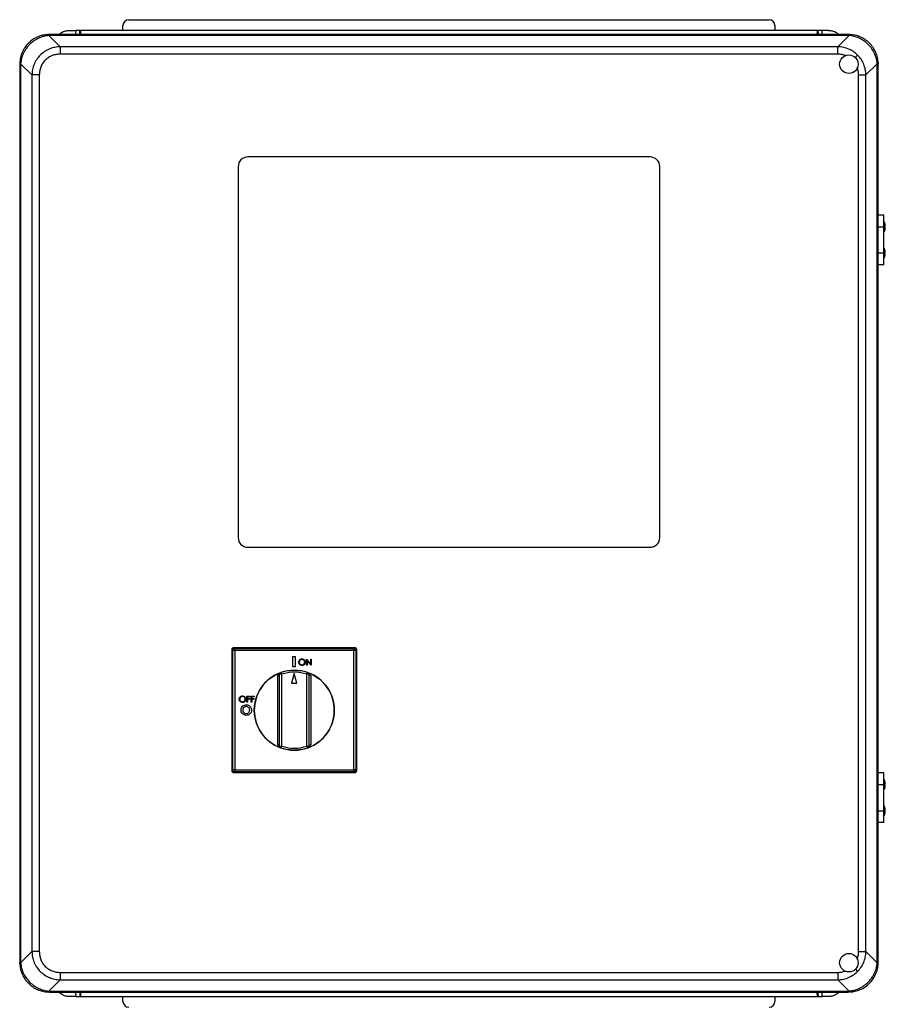
# Model space of a CAD drawing. Units: inches. Extents: x 0.4 to 10.6, y 0.4 to 8.1.
# Drawn here: x 7.2 to 8.1, y 3.9 to 4.9 of the extents above; entities that cross this region are included whole.
import ezdxf

# ---------------------------------------------------------------- set-up
doc = ezdxf.new("R2010")
doc.units = ezdxf.units.IN
doc.header["$MEASUREMENT"] = 0

msp = doc.modelspace()

# ---------------------------------------------------------------- linework, layer by layer
at = {"color": 7, "linetype": 'Continuous', "lineweight": 25}
for p, q in [((7.3124, 4.84526), (7.3124, 4.85018)), ((7.31831, 4.85609), (7.96398, 4.85609)), ((7.96988, 4.85018), (7.96988, 4.84526)), ((7.23819, 4.84112), (7.23676, 4.84109)), ((7.2377, 4.84015), (7.23819, 4.84016)), ((7.2377, 4.84015), (7.24903, 4.82882)), ((7.23819, 4.84112), (7.23819, 4.84016)), ((8.04409, 4.84112), (7.23819, 4.84112)), ((8.04409, 4.84016), (7.23819, 4.84016)), ((7.25831, 4.84526), (7.26521, 4.84526)), ((7.26499, 4.84112), (7.26521, 4.84526)), ((7.26979, 4.84526), (7.26521, 4.84526)), ((7.2689, 4.84334), (7.26902, 4.84112)), ((7.26902, 4.84112), (7.2689, 4.84334)), ((8.01249, 4.84526), (7.26979, 4.84526)), ((8.01707, 4.84526), (8.01249, 4.84526)), ((8.01326, 4.84112), (8.01338, 4.84334)), ((8.01338, 4.84334), (8.01326, 4.84112)), ((8.01707, 4.84526), (8.01729, 4.84112)), ((8.02397, 4.84526), (8.01707, 4.84526)), ((8.03325, 4.82882), (8.04458, 4.84015)), ((8.04409, 4.84016), (8.04409, 4.84112)), ((8.04552, 4.84109), (8.04409, 4.84112)), ((8.04409, 4.84016), (8.04458, 4.84015)), ((8.03325, 4.82882), (7.24903, 4.82882)), ((7.24903, 4.82882), (7.24903, 4.82133)), ((8.03325, 4.82133), (8.03325, 4.82882)), ((8.03325, 4.82133), (7.24903, 4.82133)), ((7.2083, 4.81263), (7.20827, 4.8112)), ((7.20923, 4.8112), (7.20827, 4.8112)), ((7.20827, 4.8112), (7.20827, 3.9053)), ((7.20923, 4.8112), (7.20924, 4.81169)), ((7.20923, 4.8112), (7.20923, 3.9053)), ((7.22057, 4.80036), (7.20924, 4.81169)), ((8.06171, 4.80036), (8.07304, 4.81169)), ((8.07304, 4.81169), (8.07305, 4.8112)), ((8.07305, 3.9053), (8.07305, 4.8112)), ((8.07401, 4.8112), (8.07305, 4.8112)), ((8.07398, 4.81263), (8.07401, 4.8112)), ((8.07401, 3.9053), (8.07401, 4.8112)), ((7.22057, 4.80036), (7.22057, 3.91614)), ((7.22806, 4.80036), (7.22057, 4.80036)), ((7.22806, 4.80036), (7.22806, 3.91614)), ((8.05422, 3.91614), (8.05422, 4.80036)), ((8.05422, 4.80036), (8.06171, 4.80036)), ((8.06171, 3.91614), (8.06171, 4.80036)), ((7.8439, 4.71761), (7.43839, 4.71761)), ((7.42854, 4.70777), (7.42854, 4.33375)), ((7.85374, 4.33375), (7.85374, 4.70777)), ((8.07969, 4.65897), (8.07401, 4.65897)), ((8.07969, 4.64716), (8.07969, 4.65897)), ((8.08019, 4.65208), (8.07969, 4.65208)), ((8.08019, 4.64224), (8.08019, 4.65208)), ((8.08047, 4.65138), (8.08047, 4.65138)), ((8.07401, 4.64716), (8.07969, 4.64716)), ((8.07969, 4.62078), (8.07969, 4.64716)), ((8.07969, 4.64224), (8.08019, 4.64224)), ((8.08118, 4.64669), (8.08068, 4.64669)), ((8.0807, 4.6475), (8.08118, 4.6475)), ((8.07401, 4.62078), (8.07969, 4.62078)), ((8.08019, 4.6257), (8.07969, 4.6257)), ((8.07969, 4.60897), (8.07969, 4.62078)), ((8.08019, 4.61586), (8.08019, 4.6257)), ((8.08047, 4.625), (8.08047, 4.625)), ((8.08118, 4.62031), (8.08068, 4.62031)), ((8.0807, 4.62112), (8.08118, 4.62112)), ((8.07969, 4.60897), (8.07401, 4.60897)), ((8.07969, 4.61586), (8.08019, 4.61586)), ((7.43839, 4.32391), (7.8439, 4.32391)), ((7.42415, 4.22263), (7.42509, 4.2217)), ((7.54621, 4.22263), (7.42415, 4.22263)), ((7.42509, 4.2217), (7.54527, 4.2217)), ((7.42509, 4.2217), (7.42509, 4.21973)), ((7.54527, 4.2217), (7.54621, 4.22263)), ((7.54527, 4.2217), (7.54527, 4.21973)), ((7.42312, 4.21973), (7.42219, 4.22066)), ((7.42219, 4.22066), (7.42219, 4.09861)), ((7.42312, 4.09954), (7.42312, 4.21973)), ((7.42509, 4.21973), (7.42312, 4.21973)), ((7.42509, 4.21973), (7.42509, 4.09954)), ((7.54527, 4.21973), (7.42509, 4.21973)), ((7.48639, 4.21333), (7.48341, 4.21333)), ((7.48341, 4.21333), (7.48341, 4.20368)), ((7.48639, 4.20368), (7.48639, 4.21333)), ((7.4975, 4.20495), (7.4975, 4.2112)), ((7.4975, 4.2112), (7.49762, 4.2112)), ((7.49762, 4.2112), (7.50175, 4.20628)), ((7.50175, 4.2112), (7.50231, 4.2112)), ((7.50175, 4.20628), (7.50175, 4.2112)), ((7.50231, 4.2112), (7.50231, 4.20495)), ((7.54527, 4.09954), (7.54527, 4.21973)), ((7.54724, 4.21973), (7.54527, 4.21973)), ((7.54817, 4.22066), (7.54724, 4.21973)), ((7.54724, 4.21973), (7.54724, 4.09954)), ((7.54817, 4.09861), (7.54817, 4.22066)), ((7.48341, 4.20368), (7.48639, 4.20368)), ((7.49806, 4.20495), (7.4975, 4.20495)), ((7.50218, 4.20495), (7.49806, 4.20985)), ((7.49806, 4.20985), (7.49806, 4.20495)), ((7.50231, 4.20495), (7.50218, 4.20495)), ((7.46845, 4.12511), (7.46845, 4.19416)), ((7.47238, 4.19581), (7.47042, 4.19581)), ((7.47042, 4.12347), (7.47042, 4.19581)), ((7.47173, 4.19766), (7.47238, 4.19581)), ((7.47238, 4.19581), (7.47238, 4.12347)), ((7.48518, 4.19649), (7.48253, 4.18694)), ((7.48783, 4.18694), (7.48518, 4.19649)), ((7.49797, 4.19581), (7.49863, 4.19766)), ((7.49994, 4.19581), (7.49797, 4.19581)), ((7.49797, 4.12347), (7.49797, 4.19581)), ((7.49994, 4.19581), (7.49994, 4.12347)), ((7.50191, 4.19416), (7.50191, 4.12511)), ((7.48253, 4.18694), (7.48783, 4.18694)), ((7.43747, 4.17387), (7.44051, 4.17387)), ((7.43747, 4.16762), (7.43747, 4.17387)), ((7.44051, 4.17323), (7.43803, 4.17323)), ((7.43803, 4.17323), (7.43803, 4.17131)), ((7.43803, 4.17131), (7.44051, 4.17131)), ((7.44051, 4.17387), (7.44051, 4.17323)), ((7.44051, 4.17131), (7.44051, 4.17067)), ((7.44163, 4.16762), (7.44163, 4.17387)), ((7.44163, 4.17387), (7.44468, 4.17387)), ((7.4422, 4.17323), (7.4422, 4.17131)), ((7.44468, 4.17323), (7.4422, 4.17323)), ((7.4422, 4.17131), (7.44468, 4.17131)), ((7.44468, 4.17387), (7.44468, 4.17323)), ((7.44468, 4.17131), (7.44468, 4.17067)), ((7.43803, 4.16762), (7.43747, 4.16762)), ((7.43803, 4.17067), (7.43803, 4.16762)), ((7.44051, 4.17067), (7.43803, 4.17067)), ((7.4422, 4.16762), (7.44163, 4.16762)), ((7.44468, 4.17067), (7.4422, 4.17067)), ((7.4422, 4.17067), (7.4422, 4.16762)), ((7.47042, 4.12347), (7.47238, 4.12347)), ((7.47238, 4.12347), (7.47173, 4.12161)), ((7.49863, 4.12161), (7.49797, 4.12347)), ((7.49797, 4.12347), (7.49994, 4.12347)), ((7.42219, 4.09861), (7.42312, 4.09954)), ((7.42509, 4.09954), (7.42312, 4.09954)), ((7.42509, 4.09758), (7.42415, 4.09665)), ((7.42415, 4.09665), (7.54621, 4.09665)), ((7.42509, 4.09954), (7.54527, 4.09954)), ((7.42509, 4.09954), (7.42509, 4.09758)), ((7.54527, 4.09758), (7.42509, 4.09758)), ((7.54527, 4.09954), (7.54527, 4.09758)), ((7.54724, 4.09954), (7.54527, 4.09954)), ((7.54621, 4.09665), (7.54527, 4.09758)), ((7.54724, 4.09954), (7.54817, 4.09861)), ((8.07969, 4.09647), (8.07401, 4.09647)), ((8.07969, 4.08466), (8.07969, 4.09647)), ((8.07401, 4.08466), (8.07969, 4.08466)), ((8.08019, 4.08958), (8.07969, 4.08958)), ((8.07969, 4.05828), (8.07969, 4.08466)), ((8.08019, 4.07974), (8.08019, 4.08958)), ((8.08047, 4.08888), (8.08047, 4.08888)), ((8.08118, 4.08419), (8.08068, 4.08419)), ((8.0807, 4.085), (8.08118, 4.085)), ((8.07969, 4.07974), (8.08019, 4.07974)), ((8.08019, 4.0632), (8.07969, 4.0632)), ((8.08019, 4.05336), (8.08019, 4.0632)), ((8.08047, 4.0625), (8.08047, 4.0625)), ((8.07401, 4.05828), (8.07969, 4.05828)), ((8.07969, 4.04647), (8.07969, 4.05828)), ((8.07969, 4.05336), (8.08019, 4.05336)), ((8.08118, 4.05781), (8.08068, 4.05781)), ((8.0807, 4.05862), (8.08118, 4.05862)), ((8.07969, 4.04647), (8.07401, 4.04647)), ((7.22057, 3.91614), (7.20924, 3.90481)), ((7.22806, 3.91614), (7.22057, 3.91614)), ((8.05422, 3.91614), (8.06171, 3.91614)), ((8.06171, 3.91614), (8.07304, 3.90481)), ((7.2083, 3.90387), (7.20827, 3.9053)), ((7.20827, 3.9053), (7.20923, 3.9053)), ((7.20924, 3.90481), (7.20923, 3.9053)), ((8.07305, 3.9053), (8.07304, 3.90481)), ((8.07305, 3.9053), (8.07401, 3.9053)), ((8.07398, 3.90387), (8.07401, 3.9053)), ((7.24903, 3.89517), (8.03325, 3.89517)), ((7.24903, 3.89517), (7.24903, 3.88768)), ((8.03325, 3.89517), (8.03325, 3.88768)), ((7.24903, 3.88768), (7.2377, 3.87635)), ((7.24903, 3.88768), (8.03325, 3.88768)), ((8.03325, 3.88768), (8.04458, 3.87635)), ((7.23676, 3.87541), (7.23819, 3.87538)), ((7.23819, 3.87634), (7.2377, 3.87635)), ((7.23819, 3.87634), (8.04409, 3.87634)), ((7.23819, 3.87634), (7.23819, 3.87538)), ((7.23819, 3.87538), (8.04409, 3.87538)), ((7.26521, 3.87085), (7.26497, 3.87538)), ((7.26904, 3.87538), (7.2689, 3.87276)), ((8.01338, 3.87276), (8.01324, 3.87538)), ((8.01731, 3.87538), (8.01707, 3.87085)), ((8.04458, 3.87635), (8.04409, 3.87634)), ((8.04409, 3.87538), (8.04409, 3.87634)), ((8.04552, 3.87541), (8.04409, 3.87538)), ((7.26521, 3.87085), (7.25831, 3.87085)), ((7.26521, 3.87085), (7.26979, 3.87085)), ((7.26979, 3.87085), (8.01249, 3.87085)), ((7.3124, 3.86593), (7.3124, 3.87085)), ((7.96988, 3.87085), (7.96988, 3.86593)), ((8.01249, 3.87085), (8.01707, 3.87085)), ((8.02397, 3.87085), (8.01707, 3.87085))]:
    msp.add_line(p, q, dxfattribs=at)
at = {"color": 1, "linetype": 'Continuous', "lineweight": 25}
for p, q in [((7.27001, 4.84112), (7.26979, 4.84526)), ((8.01249, 4.84526), (8.01228, 4.84112)), ((8.05084, 4.81795), (8.05326, 4.82037)), ((8.05102, 3.89837), (8.05326, 3.89613)), ((7.26979, 3.87085), (7.27003, 3.87538)), ((8.01226, 3.87538), (8.01249, 3.87085))]:
    msp.add_line(p, q, dxfattribs=at)
at = {"color": 7, "linetype": 'Continuous', "lineweight": 25}
for centre, radius in [((8.04444, 4.8112), 0.00931), ((7.48518, 4.15964), 0.04035), ((8.04444, 3.90495), 0.00931)]:
    msp.add_circle(centre, radius, dxfattribs=at)
for centre, radius, start, end in [((7.31831, 4.85018), 0.00591, 90, 180), ((7.96398, 4.85018), 0.00591, 0, 90), ((7.23641, 4.8398), 0.00134, 15.21484, 74.78516), ((8.04588, 4.8398), 0.00134, 105.21484, 164.78516), ((7.20959, 4.81298), 0.00134, 195.21484, 254.78516), ((8.07269, 4.81298), 0.00134, 285.21484, 344.78516), ((7.43839, 4.70777), 0.00984, 90, 180), ((7.8439, 4.70777), 0.00984, 0, 90), ((8.06858, 4.64716), 0.01261, 19.52458, 22.97224), ((8.06858, 4.64716), 0.0126, 1.53331, 17.57641), ((8.06858, 4.64716), 0.01261, 337.02776, 341.0413), ((8.06858, 4.64716), 0.0126, 342.72846, 357.85046), ((8.06858, 4.64716), 0.0126, 342.74631, 357.85045), ((8.06858, 4.62078), 0.01261, 19.52458, 22.97224), ((8.06858, 4.62078), 0.0126, 1.53331, 17.57641), ((8.06858, 4.62078), 0.0126, 342.72846, 357.85046), ((8.06858, 4.62078), 0.0126, 342.74631, 357.85045), ((8.06858, 4.62078), 0.01261, 337.02776, 341.0413), ((7.43839, 4.33375), 0.00984, 180, 270), ((7.8439, 4.33375), 0.00984, 270, 0), ((7.42509, 4.21972), 0.00197, 90.1836, 179.8164), ((7.54527, 4.21972), 0.00197, 0.1836, 89.8164), ((7.48518, 4.15964), 0.04033, 110.31935, 249.68065), ((7.47238, 4.19581), 0.00197, 109.48161, 180), ((7.48518, 4.15964), 0.04033, 70.51839, 109.48161), ((7.48518, 4.15964), 0.03837, 70.51839, 109.48161), ((7.49797, 4.19581), 0.00197, 0, 70.51839), ((7.48518, 4.15964), 0.04033, 290.31935, 69.68065), ((7.47238, 4.12347), 0.00197, 180, 250.51839), ((7.48518, 4.15964), 0.04033, 250.51839, 289.48161), ((7.48518, 4.15964), 0.03837, 250.51839, 289.48161), ((7.49797, 4.12347), 0.00197, 289.48161, 0), ((7.42509, 4.09955), 0.00197, 180.1836, 269.8164), ((7.54527, 4.09955), 0.00197, 270.1836, 359.8164), ((8.06858, 4.08466), 0.01261, 19.52458, 22.97224), ((8.06858, 4.08466), 0.0126, 1.53331, 17.57641), ((8.06858, 4.08466), 0.0126, 342.72846, 357.85046), ((8.06858, 4.08466), 0.0126, 342.74631, 357.85045), ((8.06858, 4.08466), 0.01261, 337.02776, 341.0413), ((8.06858, 4.05828), 0.01261, 19.52458, 22.97224), ((8.06858, 4.05828), 0.0126, 1.53331, 17.57641), ((8.06858, 4.05828), 0.01261, 337.02776, 341.0413), ((8.06858, 4.05828), 0.0126, 342.72846, 357.85046), ((8.06858, 4.05828), 0.0126, 342.74631, 357.85045), ((7.20959, 3.90352), 0.00134, 105.21484, 164.78516), ((8.07269, 3.90352), 0.00134, 15.21484, 74.78516), ((7.23641, 3.8767), 0.00134, 285.21484, 344.78516), ((8.04588, 3.8767), 0.00134, 195.21484, 254.78516), ((7.31831, 3.86593), 0.00591, 180, 270), ((7.96398, 3.86593), 0.00591, 270, 0)]:
    msp.add_arc(centre, radius, start, end, dxfattribs=at)
for centre, major_axis in [((7.42416, 4.22066), (-0.0014, 0.0014)), ((7.5462, 4.22066), (0.0014, 0.0014)), ((7.42416, 4.09862), (-0.0014, -0.0014)), ((7.5462, 4.09862), (0.0014, -0.0014))]:
    msp.add_ellipse(centre, major_axis=major_axis, ratio=0.997265, start_param=5.499157, end_param=7.067214, dxfattribs=at)
for points, knots in [([(7.23676, 4.84109), (7.23496, 4.84091), (7.23142, 4.84055), (7.22621, 4.83879), (7.22132, 4.83614), (7.2169, 4.83249), (7.21325, 4.82807), (7.2106, 4.82318), (7.20884, 4.81797), (7.20848, 4.81443), (7.2083, 4.81263)], [0, 0, 0, 0, 0.122924, 0.241312, 0.371465, 0.5, 0.628538, 0.758688, 0.877078, 1, 1, 1, 1]), ([(7.2377, 4.84015), (7.23652, 4.84002), (7.2342, 4.83975), (7.23082, 4.83884), (7.22689, 4.83733), (7.22257, 4.83488), (7.21867, 4.83162), (7.21573, 4.82831), (7.21356, 4.82518), (7.21157, 4.8214), (7.20992, 4.81688), (7.20947, 4.81344), (7.20924, 4.81169)], [0, 0, 0, 0, 0.082483, 0.162947, 0.241394, 0.371493, 0.499979, 0.585528, 0.671794, 0.758783, 0.877125, 1, 1, 1, 1]), ([(7.24784, 4.84112), (7.24898, 4.84205), (7.25097, 4.84368), (7.25465, 4.84499), (7.25704, 4.84516), (7.25831, 4.84526)], [0, 0, 0, 0, 0.3780569, 0.6677109, 1, 1, 1, 1]), ([(7.2689, 4.84334), (7.2689, 4.84358), (7.2689, 4.84404), (7.26905, 4.84458), (7.26925, 4.84494), (7.26941, 4.84512), (7.26957, 4.84522), (7.2697, 4.84525), (7.26976, 4.84526), (7.26979, 4.84526)], [0, 0, 0, 0, 0.315215, 0.614509, 0.73876, 0.843211, 0.925443, 0.963009, 1, 1, 1, 1]), ([(8.01338, 4.84334), (8.01338, 4.84358), (8.01338, 4.84404), (8.01323, 4.84458), (8.01303, 4.84494), (8.01287, 4.84512), (8.01269, 4.84524), (8.01255, 4.84525), (8.01249, 4.84526)], [0, 0, 0, 0, 0.315362, 0.614797, 0.741129, 0.843569, 0.926083, 1, 1, 1, 1]), ([(8.02397, 4.84526), (8.02524, 4.84516), (8.02763, 4.84499), (8.03131, 4.84368), (8.03331, 4.84205), (8.03444, 4.84112)], [0, 0, 0, 0, 0.332285, 0.621938, 1, 1, 1, 1]), ([(8.07304, 4.81169), (8.07291, 4.81287), (8.07264, 4.81519), (8.07173, 4.81857), (8.07022, 4.8225), (8.06777, 4.82682), (8.06451, 4.83072), (8.0612, 4.83366), (8.05807, 4.83583), (8.05429, 4.83782), (8.04977, 4.83947), (8.04633, 4.83992), (8.04458, 4.84015)], [0, 0, 0, 0, 0.082483, 0.162947, 0.241394, 0.371493, 0.499979, 0.585528, 0.671794, 0.758783, 0.877125, 1, 1, 1, 1]), ([(8.07398, 4.81263), (8.0738, 4.81443), (8.07344, 4.81797), (8.07168, 4.82318), (8.06903, 4.82807), (8.06538, 4.83249), (8.06096, 4.83614), (8.05607, 4.83879), (8.05086, 4.84055), (8.04732, 4.84091), (8.04552, 4.84109)], [0, 0, 0, 0, 0.122924, 0.241312, 0.371465, 0.5, 0.628538, 0.758688, 0.877078, 1, 1, 1, 1]), ([(7.24903, 4.82882), (7.24719, 4.82868), (7.2436, 4.82841), (7.23921, 4.82702), (7.23587, 4.82547), (7.23258, 4.82352), (7.22889, 4.8205), (7.22525, 4.81606), (7.22265, 4.8111), (7.22098, 4.8058), (7.22071, 4.8022), (7.22057, 4.80036)], [0, 0, 0, 0, 0.124229, 0.24288, 0.308039, 0.372611, 0.500082, 0.627555, 0.75712, 0.875773, 1, 1, 1, 1]), ([(8.05326, 4.82037), (8.05189, 4.82159), (8.04914, 4.82405), (8.04422, 4.82663), (8.03889, 4.82839), (8.03516, 4.82867), (8.03325, 4.82882)], [0, 0, 0, 0, 0.246437, 0.496649, 0.742414, 1, 1, 1, 1]), ([(7.24903, 4.82133), (7.2477, 4.82127), (7.24501, 4.82113), (7.24105, 4.81999), (7.23729, 4.81809), (7.23398, 4.81541), (7.2313, 4.8121), (7.2294, 4.80834), (7.22826, 4.80438), (7.22813, 4.80169), (7.22806, 4.80036)], [0, 0, 0, 0, 0.119986, 0.244295, 0.37145, 0.5, 0.62855, 0.755705, 0.880014, 1, 1, 1, 1]), ([(8.06171, 4.80036), (8.06156, 4.80227), (8.06128, 4.80599), (8.05952, 4.81133), (8.05694, 4.81625), (8.05448, 4.819), (8.05326, 4.82037)], [0, 0, 0, 0, 0.257588, 0.503351, 0.753565, 1, 1, 1, 1]), ([(8.0806, 4.65097), (8.08058, 4.65101), (8.08055, 4.65111), (8.08051, 4.65124), (8.08048, 4.65133), (8.08047, 4.65137), (8.08047, 4.65137), (8.08047, 4.65137)], [0, 0, 0, 0, 0.228324, 0.456823, 0.679857, 0.89241, 1, 1, 1, 1]), ([(8.08056, 4.65106), (8.08057, 4.65105), (8.08058, 4.65101), (8.08059, 4.65098), (8.0806, 4.65097)], [0, 0, 0, 0, 0.548128, 1, 1, 1, 1]), ([(8.08062, 4.64342), (8.0806, 4.64338), (8.08058, 4.64329), (8.08054, 4.64319), (8.08052, 4.64311), (8.08051, 4.64307), (8.08051, 4.64306), (8.08051, 4.64308), (8.08053, 4.64313), (8.08055, 4.64322), (8.08059, 4.64332), (8.08061, 4.64339), (8.08062, 4.64342)], [0, 0, 0, 0, 0.1138094, 0.2277045, 0.338948, 0.445153, 0.4981753, 0.5994746, 0.7007023, 0.8039445, 0.9116838, 1, 1, 1, 1]), ([(8.08068, 4.64669), (8.08067, 4.6467), (8.08064, 4.64671), (8.08061, 4.6468), (8.08058, 4.64691), (8.08057, 4.64705), (8.08058, 4.64718), (8.08059, 4.64731), (8.08062, 4.64741), (8.08065, 4.64748), (8.08068, 4.6475), (8.0807, 4.6475), (8.0807, 4.6475)], [0, 0, 0, 0, 0.112281, 0.224654, 0.334379, 0.439724, 0.54175, 0.642908, 0.745825, 0.852357, 0.962946, 1, 1, 1, 1]), ([(8.0806, 4.62459), (8.08058, 4.62464), (8.08055, 4.62473), (8.08051, 4.62486), (8.08048, 4.62495), (8.08047, 4.625), (8.08047, 4.62499), (8.08047, 4.62499)], [0, 0, 0, 0, 0.228324, 0.456823, 0.679857, 0.89241, 1, 1, 1, 1]), ([(8.08068, 4.62031), (8.08067, 4.62032), (8.08064, 4.62033), (8.08061, 4.62042), (8.08058, 4.62053), (8.08057, 4.62067), (8.08058, 4.6208), (8.08059, 4.62093), (8.08062, 4.62103), (8.08065, 4.6211), (8.08068, 4.62112), (8.0807, 4.62112), (8.0807, 4.62112)], [0, 0, 0, 0, 0.112281, 0.224654, 0.334379, 0.439724, 0.54175, 0.642908, 0.745825, 0.852357, 0.962946, 1, 1, 1, 1]), ([(8.08062, 4.61704), (8.0806, 4.617), (8.08058, 4.61692), (8.08054, 4.61681), (8.08052, 4.61673), (8.08051, 4.61669), (8.08051, 4.61668), (8.08051, 4.6167), (8.08053, 4.61675), (8.08055, 4.61684), (8.08059, 4.61694), (8.08061, 4.61701), (8.08062, 4.61704)], [0, 0, 0, 0, 0.113809, 0.227705, 0.338948, 0.445153, 0.498175, 0.599475, 0.700702, 0.803945, 0.911684, 1, 1, 1, 1]), ([(7.48965, 4.20804), (7.48971, 4.20853), (7.48982, 4.20949), (7.49068, 4.21059), (7.49176, 4.21124), (7.49251, 4.21132), (7.49289, 4.21136)], [0, 0, 0, 0, 0.279731, 0.559327, 0.77968, 1, 1, 1, 1]), ([(7.49289, 4.21136), (7.49338, 4.21131), (7.49436, 4.2112), (7.49546, 4.21032), (7.49612, 4.20923), (7.49619, 4.20846), (7.49622, 4.20807)], [0, 0, 0, 0, 0.279767, 0.559358, 0.779571, 1, 1, 1, 1]), ([(7.49294, 4.20479), (7.49246, 4.20484), (7.49149, 4.20495), (7.49041, 4.20583), (7.48975, 4.2069), (7.48968, 4.20766), (7.48965, 4.20804)], [0, 0, 0, 0, 0.279663, 0.559354, 0.779636, 1, 1, 1, 1]), ([(7.49292, 4.21072), (7.49253, 4.21066), (7.49174, 4.21056), (7.49083, 4.20987), (7.49029, 4.20898), (7.49024, 4.20836), (7.49021, 4.20805)], [0, 0, 0, 0, 0.279627, 0.55935, 0.77963, 1, 1, 1, 1]), ([(7.49021, 4.20805), (7.49026, 4.20765), (7.49035, 4.20686), (7.49111, 4.20602), (7.49199, 4.2055), (7.49261, 4.20545), (7.49292, 4.20543)], [0, 0, 0, 0, 0.279416, 0.559077, 0.779478, 1, 1, 1, 1]), ([(7.49566, 4.20808), (7.49561, 4.20847), (7.49551, 4.20927), (7.49475, 4.21013), (7.49385, 4.21062), (7.49323, 4.21069), (7.49292, 4.21072)], [0, 0, 0, 0, 0.279468, 0.55887, 0.779516, 1, 1, 1, 1]), ([(7.49292, 4.20543), (7.49332, 4.20547), (7.49411, 4.20556), (7.49503, 4.20625), (7.49557, 4.20714), (7.49563, 4.20776), (7.49566, 4.20808)], [0, 0, 0, 0, 0.27983, 0.559389, 0.779654, 1, 1, 1, 1]), ([(7.49622, 4.20807), (7.49616, 4.20759), (7.49605, 4.20662), (7.49516, 4.20554), (7.49409, 4.20488), (7.49332, 4.20482), (7.49294, 4.20479)], [0, 0, 0, 0, 0.27963, 0.559343, 0.779597, 1, 1, 1, 1]), ([(7.46845, 4.19416), (7.46845, 4.19417), (7.46858, 4.19446), (7.46886, 4.19504), (7.46941, 4.19602), (7.47013, 4.19694), (7.47087, 4.19731), (7.47117, 4.19746)], [0, 0, 0, 0, 0.003443, 0.222087, 0.439159, 0.772207, 1, 1, 1, 1]), ([(7.47042, 4.19581), (7.4704, 4.19579), (7.47035, 4.19576), (7.47004, 4.19553), (7.46958, 4.19518), (7.46902, 4.19471), (7.46864, 4.19434), (7.46845, 4.19416)], [0, 0, 0, 0, 0.177006, 0.36033, 0.558354, 0.780631, 1, 1, 1, 1]), ([(7.49919, 4.19746), (7.49949, 4.19731), (7.50022, 4.19694), (7.50095, 4.19602), (7.5015, 4.19504), (7.50177, 4.19446), (7.50191, 4.19417), (7.50191, 4.19416)], [0, 0, 0, 0, 0.227793, 0.560841, 0.777913, 0.996557, 1, 1, 1, 1]), ([(7.50191, 4.19416), (7.50172, 4.19434), (7.50134, 4.19471), (7.50078, 4.19518), (7.50032, 4.19553), (7.50001, 4.19576), (7.49996, 4.19579), (7.49994, 4.19581)], [0, 0, 0, 0, 0.219369, 0.441646, 0.63967, 0.822994, 1, 1, 1, 1]), ([(7.42962, 4.17072), (7.42967, 4.1712), (7.42979, 4.17217), (7.43064, 4.17327), (7.43172, 4.17392), (7.43248, 4.174), (7.43286, 4.17403)], [0, 0, 0, 0, 0.279731, 0.559327, 0.77968, 1, 1, 1, 1]), ([(7.43289, 4.17339), (7.43249, 4.17334), (7.4317, 4.17324), (7.4308, 4.17254), (7.43026, 4.17166), (7.4302, 4.17103), (7.43018, 4.17072)], [0, 0, 0, 0, 0.279627, 0.55935, 0.77963, 1, 1, 1, 1]), ([(7.43286, 4.17403), (7.43335, 4.17398), (7.43433, 4.17388), (7.43542, 4.17299), (7.43609, 4.1719), (7.43615, 4.17113), (7.43619, 4.17075)], [0, 0, 0, 0, 0.279767, 0.559358, 0.779571, 1, 1, 1, 1]), ([(7.43562, 4.17075), (7.43558, 4.17115), (7.43548, 4.17194), (7.43472, 4.1728), (7.43382, 4.1733), (7.4332, 4.17336), (7.43289, 4.17339)], [0, 0, 0, 0, 0.279468, 0.55887, 0.779516, 1, 1, 1, 1]), ([(7.43291, 4.16746), (7.43243, 4.16752), (7.43146, 4.16762), (7.43038, 4.16851), (7.42972, 4.16958), (7.42965, 4.17034), (7.42962, 4.17072)], [0, 0, 0, 0, 0.279663, 0.559354, 0.779636, 1, 1, 1, 1]), ([(7.43018, 4.17072), (7.43022, 4.17033), (7.43032, 4.16954), (7.43107, 4.16869), (7.43196, 4.16818), (7.43258, 4.16813), (7.43289, 4.1681)], [0, 0, 0, 0, 0.279416, 0.559077, 0.779478, 1, 1, 1, 1]), ([(7.43147, 4.15977), (7.43156, 4.16055), (7.43175, 4.16212), (7.43318, 4.16388), (7.43493, 4.16493), (7.43616, 4.16506), (7.43678, 4.16512)], [0, 0, 0, 0, 0.279638, 0.559214, 0.779667, 1, 1, 1, 1]), ([(7.43289, 4.1681), (7.43328, 4.16815), (7.43408, 4.16824), (7.435, 4.16892), (7.43554, 4.16981), (7.4356, 4.17044), (7.43562, 4.17075)], [0, 0, 0, 0, 0.2798297, 0.559389, 0.7796538, 1, 1, 1, 1]), ([(7.43619, 4.17075), (7.43613, 4.17027), (7.43602, 4.1693), (7.43513, 4.16822), (7.43405, 4.16756), (7.43329, 4.1675), (7.43291, 4.16746)], [0, 0, 0, 0, 0.27963, 0.559343, 0.779597, 1, 1, 1, 1]), ([(7.43675, 4.16329), (7.43623, 4.16323), (7.43519, 4.16311), (7.43405, 4.16215), (7.43339, 4.16097), (7.43333, 4.16015), (7.4333, 4.15974)], [0, 0, 0, 0, 0.2795868, 0.5591059, 0.7793511, 1, 1, 1, 1]), ([(7.44022, 4.15976), (7.44016, 4.16027), (7.44005, 4.16131), (7.43911, 4.16247), (7.43797, 4.16318), (7.43716, 4.16325), (7.43675, 4.16329)], [0, 0, 0, 0, 0.279749, 0.559458, 0.779663, 1, 1, 1, 1]), ([(7.43678, 4.16512), (7.43756, 4.16502), (7.43913, 4.16482), (7.44085, 4.16334), (7.4419, 4.16159), (7.442, 4.16035), (7.44205, 4.15973)], [0, 0, 0, 0, 0.279367, 0.559189, 0.779515, 1, 1, 1, 1]), ([(7.43679, 4.15441), (7.436, 4.1545), (7.43442, 4.15467), (7.43269, 4.15615), (7.43163, 4.15791), (7.43152, 4.15915), (7.43147, 4.15977)], [0, 0, 0, 0, 0.279624, 0.55918, 0.779559, 1, 1, 1, 1]), ([(7.4333, 4.15974), (7.43336, 4.15915), (7.43346, 4.15809), (7.43422, 4.15735), (7.43455, 4.15702)], [0, 0, 0, 0, 0.5594075, 1, 1, 1, 1]), ([(7.43455, 4.15702), (7.43493, 4.15677), (7.43562, 4.15632), (7.43643, 4.15626), (7.43679, 4.15624)], [0, 0, 0, 0, 0.5593701, 1, 1, 1, 1]), ([(7.43679, 4.15624), (7.4373, 4.1563), (7.43833, 4.15642), (7.43945, 4.15739), (7.44012, 4.15855), (7.44019, 4.15935), (7.44022, 4.15976)], [0, 0, 0, 0, 0.279464, 0.559182, 0.77947, 1, 1, 1, 1]), ([(7.44205, 4.15973), (7.44196, 4.15895), (7.44179, 4.15739), (7.44036, 4.15565), (7.43863, 4.15457), (7.43741, 4.15446), (7.43679, 4.15441)], [0, 0, 0, 0, 0.279669, 0.559362, 0.779622, 1, 1, 1, 1]), ([(7.46845, 4.12511), (7.46864, 4.12493), (7.46902, 4.12457), (7.46958, 4.1241), (7.47004, 4.12374), (7.47035, 4.12351), (7.4704, 4.12348), (7.47042, 4.12347)], [0, 0, 0, 0, 0.219369, 0.441646, 0.63967, 0.822994, 1, 1, 1, 1]), ([(7.47117, 4.12181), (7.47087, 4.12196), (7.47013, 4.12233), (7.46941, 4.12326), (7.46886, 4.12423), (7.46858, 4.12481), (7.46845, 4.12511), (7.46845, 4.12511)], [0, 0, 0, 0, 0.227793, 0.560841, 0.777913, 0.996557, 1, 1, 1, 1]), ([(7.50191, 4.12511), (7.50191, 4.12511), (7.50177, 4.12481), (7.5015, 4.12423), (7.50095, 4.12326), (7.50022, 4.12233), (7.49949, 4.12196), (7.49919, 4.12181)], [0, 0, 0, 0, 0.003443, 0.222087, 0.439159, 0.772207, 1, 1, 1, 1]), ([(7.49994, 4.12347), (7.49996, 4.12348), (7.50001, 4.12351), (7.50032, 4.12374), (7.50078, 4.1241), (7.50134, 4.12457), (7.50172, 4.12493), (7.50191, 4.12511)], [0, 0, 0, 0, 0.177006, 0.36033, 0.558354, 0.780631, 1, 1, 1, 1]), ([(8.0806, 4.08847), (8.08058, 4.08851), (8.08055, 4.08861), (8.08051, 4.08874), (8.08048, 4.08883), (8.08047, 4.08887), (8.08047, 4.08887), (8.08047, 4.08887)], [0, 0, 0, 0, 0.2283236, 0.4568228, 0.6798569, 0.8924103, 1, 1, 1, 1]), ([(8.08068, 4.08419), (8.08067, 4.0842), (8.08064, 4.08421), (8.08061, 4.0843), (8.08058, 4.08441), (8.08057, 4.08455), (8.08058, 4.08468), (8.08059, 4.08481), (8.08062, 4.08491), (8.08065, 4.08498), (8.08068, 4.085), (8.0807, 4.085), (8.0807, 4.085)], [0, 0, 0, 0, 0.112281, 0.224654, 0.334379, 0.439724, 0.54175, 0.642908, 0.745825, 0.852357, 0.962946, 1, 1, 1, 1]), ([(8.08062, 4.08092), (8.0806, 4.08088), (8.08058, 4.08079), (8.08054, 4.08069), (8.08052, 4.08061), (8.08051, 4.08057), (8.08051, 4.08056), (8.08051, 4.08058), (8.08053, 4.08063), (8.08055, 4.08072), (8.08059, 4.08082), (8.08061, 4.08089), (8.08062, 4.08092)], [0, 0, 0, 0, 0.113809, 0.227705, 0.338948, 0.445153, 0.498175, 0.599475, 0.700702, 0.803945, 0.911684, 1, 1, 1, 1]), ([(8.0806, 4.06209), (8.08058, 4.06214), (8.08055, 4.06223), (8.08051, 4.06236), (8.08048, 4.06245), (8.08047, 4.0625), (8.08047, 4.06249), (8.08047, 4.06249)], [0, 0, 0, 0, 0.228324, 0.456823, 0.679857, 0.89241, 1, 1, 1, 1]), ([(8.08062, 4.05454), (8.0806, 4.0545), (8.08058, 4.05442), (8.08054, 4.05431), (8.08052, 4.05423), (8.08051, 4.05419), (8.08051, 4.05418), (8.08051, 4.0542), (8.08053, 4.05425), (8.08055, 4.05434), (8.08059, 4.05444), (8.08061, 4.05451), (8.08062, 4.05454)], [0, 0, 0, 0, 0.113809, 0.227705, 0.338948, 0.445153, 0.498175, 0.599475, 0.700702, 0.803945, 0.911684, 1, 1, 1, 1]), ([(8.08068, 4.05781), (8.08067, 4.05782), (8.08064, 4.05783), (8.08061, 4.05792), (8.08058, 4.05803), (8.08057, 4.05817), (8.08058, 4.0583), (8.08059, 4.05843), (8.08062, 4.05853), (8.08065, 4.0586), (8.08068, 4.05862), (8.0807, 4.05862), (8.0807, 4.05862)], [0, 0, 0, 0, 0.112281, 0.224654, 0.334379, 0.439724, 0.54175, 0.642908, 0.745825, 0.852357, 0.962946, 1, 1, 1, 1]), ([(7.22057, 3.91614), (7.22071, 3.9143), (7.22098, 3.91071), (7.22237, 3.90632), (7.22392, 3.90298), (7.22587, 3.89969), (7.22889, 3.896), (7.23333, 3.89236), (7.23829, 3.88976), (7.2436, 3.88809), (7.24719, 3.88782), (7.24903, 3.88768)], [0, 0, 0, 0, 0.124229, 0.24288, 0.308039, 0.372611, 0.500082, 0.627555, 0.75712, 0.875773, 1, 1, 1, 1]), ([(7.22806, 3.91614), (7.22813, 3.91481), (7.22826, 3.91212), (7.2294, 3.90816), (7.2313, 3.9044), (7.23398, 3.90109), (7.23729, 3.89841), (7.24105, 3.89651), (7.24501, 3.89537), (7.2477, 3.89523), (7.24903, 3.89517)], [0, 0, 0, 0, 0.119986, 0.244295, 0.37145, 0.5, 0.62855, 0.755705, 0.880014, 1, 1, 1, 1]), ([(8.05326, 3.89613), (8.05448, 3.8975), (8.05694, 3.90025), (8.05952, 3.90517), (8.06128, 3.91051), (8.06156, 3.91423), (8.06171, 3.91614)], [0, 0, 0, 0, 0.246437, 0.496649, 0.742414, 1, 1, 1, 1]), ([(7.2083, 3.90387), (7.20848, 3.90207), (7.20884, 3.89853), (7.2106, 3.89332), (7.21325, 3.88843), (7.2169, 3.88401), (7.22132, 3.88036), (7.22621, 3.87771), (7.23142, 3.87595), (7.23496, 3.87559), (7.23676, 3.87541)], [0, 0, 0, 0, 0.122924, 0.241312, 0.371465, 0.5, 0.628538, 0.758688, 0.877078, 1, 1, 1, 1]), ([(7.20924, 3.90481), (7.20938, 3.90363), (7.20964, 3.90131), (7.21055, 3.89793), (7.21206, 3.894), (7.21451, 3.88968), (7.21778, 3.88578), (7.22109, 3.88284), (7.22421, 3.88067), (7.22799, 3.87868), (7.23251, 3.87703), (7.23595, 3.87658), (7.2377, 3.87635)], [0, 0, 0, 0, 0.082483, 0.162947, 0.241394, 0.371493, 0.499979, 0.585528, 0.671794, 0.758783, 0.877125, 1, 1, 1, 1]), ([(8.04458, 3.87635), (8.04576, 3.87649), (8.04808, 3.87675), (8.05146, 3.87766), (8.05539, 3.87917), (8.05971, 3.88162), (8.06361, 3.88489), (8.06655, 3.8882), (8.06872, 3.89132), (8.07071, 3.8951), (8.07236, 3.89962), (8.07281, 3.90306), (8.07304, 3.90481)], [0, 0, 0, 0, 0.082483, 0.162947, 0.241394, 0.371493, 0.499979, 0.585528, 0.671794, 0.758783, 0.877125, 1, 1, 1, 1]), ([(8.04552, 3.87541), (8.04732, 3.87559), (8.05086, 3.87595), (8.05607, 3.87771), (8.06096, 3.88036), (8.06538, 3.88401), (8.06903, 3.88843), (8.07168, 3.89332), (8.07344, 3.89853), (8.0738, 3.90207), (8.07398, 3.90387)], [0, 0, 0, 0, 0.122924, 0.241312, 0.371465, 0.5, 0.628538, 0.758688, 0.877078, 1, 1, 1, 1]), ([(8.03325, 3.88768), (8.03516, 3.88783), (8.03889, 3.88812), (8.04422, 3.88987), (8.04914, 3.89245), (8.05189, 3.89491), (8.05326, 3.89613)], [0, 0, 0, 0, 0.257588, 0.503351, 0.753565, 1, 1, 1, 1]), ([(7.25831, 3.87085), (7.25704, 3.87094), (7.25465, 3.87112), (7.25076, 3.87252), (7.2486, 3.8743), (7.24729, 3.87538)], [0, 0, 0, 0, 0.3138153, 0.5873679, 1, 1, 1, 1]), ([(8.03499, 3.87538), (8.03369, 3.8743), (8.03152, 3.87252), (8.02763, 3.87112), (8.02525, 3.87094), (8.02397, 3.87085)], [0, 0, 0, 0, 0.412627, 0.686181, 1, 1, 1, 1]), ([(7.2689, 3.87276), (7.2689, 3.87253), (7.2689, 3.87207), (7.26905, 3.87152), (7.26925, 3.87117), (7.26941, 3.87099), (7.2696, 3.87087), (7.26973, 3.87086), (7.26979, 3.87085)], [0, 0, 0, 0, 0.315362, 0.614797, 0.741129, 0.843569, 0.926083, 1, 1, 1, 1]), ([(8.01338, 3.87276), (8.01338, 3.87253), (8.01338, 3.87207), (8.01323, 3.87152), (8.01304, 3.87117), (8.01287, 3.87099), (8.01271, 3.87089), (8.01259, 3.87085), (8.01252, 3.87085), (8.01249, 3.87085)], [0, 0, 0, 0, 0.315215, 0.6145094, 0.7387599, 0.8432108, 0.9254432, 0.9630095, 1, 1, 1, 1])]:
    msp.add_open_spline(points, degree=3, knots=knots, dxfattribs=at)
at = {"color": 1, "linetype": 'Continuous', "lineweight": 25}
for points, knots in [([(8.04129, 4.81981), (8.04001, 4.82025), (8.03741, 4.82115), (8.03465, 4.82127), (8.03325, 4.82133)], [0, 0, 0, 0, 0.491826, 1, 1, 1, 1]), ([(8.05422, 4.80036), (8.05417, 4.80176), (8.05406, 4.8043), (8.05325, 4.8067), (8.05289, 4.80777)], [0, 0, 0, 0, 0.552403, 1, 1, 1, 1]), ([(8.05283, 3.90853), (8.05322, 3.90967), (8.05406, 3.91213), (8.05416, 3.91474), (8.05422, 3.91614)], [0, 0, 0, 0, 0.462468, 1, 1, 1, 1]), ([(8.03325, 3.89517), (8.03465, 3.89523), (8.03722, 3.89533), (8.03965, 3.89616), (8.04076, 3.89653)], [0, 0, 0, 0, 0.545324, 1, 1, 1, 1])]:
    msp.add_open_spline(points, degree=3, knots=knots, dxfattribs=at)

doc.saveas('drawing.dxf')
